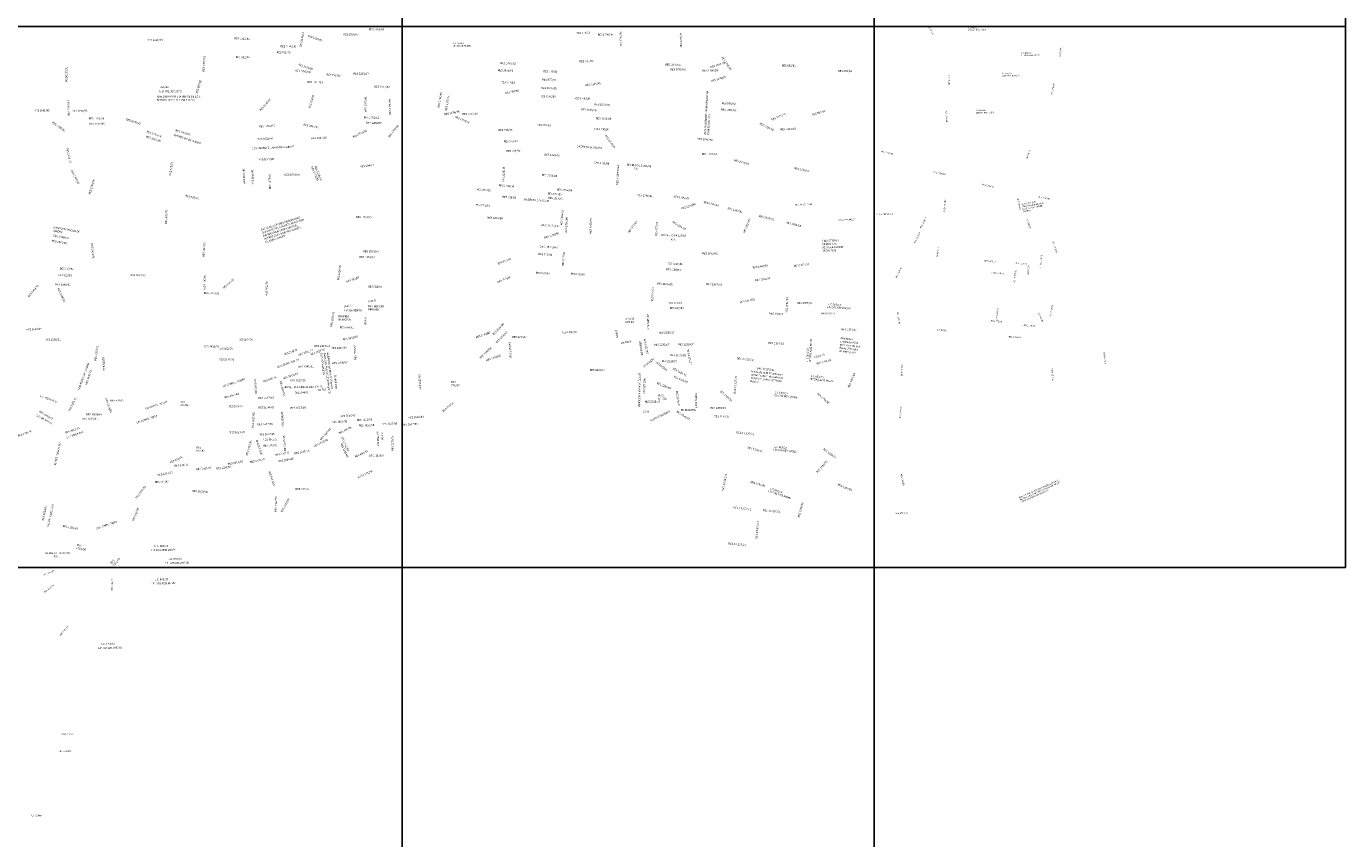
# Model space of a CAD drawing. Units: millimetres. Extents: x 171039 to 197592, y 1652121 to 1685349.
# Drawn here: x 186010 to 192761, y 1672882 to 1677040 of the extents above; entities that cross this region are included whole.
import ezdxf

# ---------------------------------------------------------------- set-up
doc = ezdxf.new("R2010")
doc.units = ezdxf.units.MM
doc.header["$MEASUREMENT"] = 0
doc.layers.add('P-GAUSS_KRUEGER', color=3, linetype='CONTINUOUS')
doc.layers.add('P-Ident_resolução', color=2, linetype='CONTINUOUS', lineweight=30)
doc.styles.add('SIMPLEX', font='simplex.shx')

# ---------------------------------------------------------------- blocks, each defined once
blk = doc.blocks.new('A$C24BD6D3B')
at = {"layer": 'P-GAUSS_KRUEGER'}
blk.add_lwpolyline([(2413, 0), (0, 0), (0, -2770), (2413, -2770)], close=True, dxfattribs=at)

msp = doc.modelspace()

# ---------------------------------------------------------------- linework, layer by layer
at = {"layer": 'P-GAUSS_KRUEGER'}
for p, q in [((190348, 1677040), (187934, 1677040)), ((190348, 1674270), (190348, 1677040))]:
    msp.add_line(p, q, dxfattribs=at)
for points in [[(187934, 1679804), (190348, 1679804), (190348, 1677040), (187934, 1677040)], [(190348, 1679804), (192761, 1679804), (192761, 1677040), (190348, 1677040)], [(187934, 1677040), (185518, 1677040), (185518, 1674270), (187934, 1674270)], [(190348, 1674270), (190348, 1677040), (187934, 1677040), (187934, 1674270)], [(187934, 1674270), (185518, 1674270), (185518, 1671496), (187934, 1671496)], [(190348, 1674270), (187934, 1674270), (187934, 1671496), (190348, 1671496)]]:
    msp.add_lwpolyline(points, close=True, dxfattribs=at)

# ---------------------------------------------------------------- block references
at = {"layer": 'P-GAUSS_KRUEGER', "ltscale": 25}
msp.add_blockref('A$C24BD6D3B', (190348, 1677040.0453), dxfattribs=at)

# ---------------------------------------------------------------- texts
at = {"layer": 'P-Ident_resolução', "lineweight": 30, "style": 'SIMPLEX'}
for s, rotation, p in [('RES 2126/04', 359.525294719, (186628.79813, 1676966.1745)), ('RES 1532/94', 358.17049793, (187074.45933, 1676973.85368)), ('RES 2180/05', 80.091084569, (187418.14917, 1676933.30264)), ('RES 2180/05', 341.138976964, (187449.0123, 1676987.50321)), ('RES 2268/07', 358.968216813, (187631.43206, 1676994.7171)), ('RES 2268/07', 358.968216813, (187762.60287, 1677019.71502)), ('RES 561/76', 357.785674888, (187290.82759, 1676902.61834)), ('RES 1796/98', 270.189631939, (186209.58225, 1676833.85183)), ('RES 1974/01', 86.834232467, (186921.72579, 1676808.58044)), ('RES 561/76', 358.17049793, (187081.84684, 1676877.81604)), ('RES 2180/05', 341.138976964, (187401.21078, 1676840.33755)), ('RES 897/82', 72.877289132, (186885.53679, 1676695.90122)), ('RES 1796/98', 353.703094576, (187385.27985, 1676809.29077)), ('RES 793/80', 353.703094576, (187545.64038, 1676789.35854)), ('RES 2268/07', 358.968216813, (187683.55651, 1676793.54418)), ('E.U. 002.207.247.5', 359.648645222, (186690.60583, 1676702.89331)), ('JUL/94', 359.648645222, (186693.81549, 1676724.51388)), ('RES 1377/91', 358.968216813, (187448.22383, 1676750.27205)), ('RES 1377/91', 358.968216813, (187790.7947, 1676726.42491)), ('RES 2023/01', 90.665294377, (186231.0833, 1676583.4647)), ('RES 2180/05', 49.177532974, (187209.80753, 1676605.8359)), ('RES 793/80', 72.877289132, (187463.05043, 1676619.96387)), ('RES 1377/91', 90.559934793, (187752.19265, 1676602.80089)), ('RES 1796/98', 90.559934793, (187875.45028, 1676589.01767)), ('RES 1090/85', 0.189631939, (186050.46962, 1676604.81552)), ('RES 1090/85', 0.189631939, (186243.45471, 1676602.66376)), ('RES 1796/98', 359.648645222, (186329.44734, 1676563.74705)), ('RES 1090/85', 342.138321393, (186518.52929, 1676560.35818)), ('RES 1452/92', 358.968216813, (187736.52455, 1676568.73128)), ('RES 1090/85', 0.189631939, (186332.31836, 1676536.07526)), ('RES 1796/98', 340.717774357, (186624.51845, 1676496.77428)), ('RES 1090/85 ', 342.138321393, (186771.4607, 1676504.06603)), ('RES 1075/85', 2.229477975, (187201.2441, 1676523.33555)), ('RES 1881/99', 349.469618538, (187427.38855, 1676532.34956)), ('RES 1796/98', 25.717049881, (187683.30427, 1676468.97472)), ('RES 2268/07', 358.968216813, (187748.61749, 1676541.46342)), ('RES 1796/98', 51.677082413, (187867.56302, 1676469.15102)), ('RES 1090/85', 342.138321393, (186621.21324, 1676471.38399)), ('SEM RECUO DE JARDIM ', 342.138321393, (186761.33218, 1676480.91863)), ('LOTEAMENTO JARDIM NORDESTE', 2.229477975, (187166.18214, 1676410.41217)), ('RES 1881/99', 2.229477975, (187193.45201, 1676458.44214)), ('RES 1881/99', 2.229477975, (187468.75065, 1676462.33614)), ('RES 1075/85', 2.229477975, (187198.64692, 1676353.28496)), ('RES 1075/85', 91.906109523, (187129.86184, 1676234.86168)), ('RES 1638/96', 91.906109523, (187174.10018, 1676229.50141)), ('RES 1075/85', 91.906109523, (187261.90659, 1676206.72031)), ('RES 1881/99', 358.889827437, (187331.18396, 1676276.40779)), ('RES 483/75', 347.635249324, (186822.90427, 1676168.52827))]:
    msp.add_text(s, height=10, rotation=rotation, dxfattribs=at).set_placement(p)
at = {"layer": 'P-Ident_resolução', "lineweight": 30, "attachment_point": 1, "style": 'SIMPLEX'}
for s, insert, char_height, width, rotation in [('L.C 390/96', (190628.18993, 1677043.82384), 7.507885, 68.793927, 302.194359661), ('L.C 663/10\\PLEI DAS AEIS MCMV', (190829.50922, 1677037.15172), 7.5078849, 96.2827789, 0.91944373), ('RES 770/80', (188824.16703, 1677011.2678), 10, 106.2976, 1.011556573), ('RES 1796/98', (188933.56776, 1677002.10851), 10, 106.2976, 1.011556573), ('RES 1796/98', (189047.11782, 1676935.97781), 10, 106.2976, 90.211790562), ('RES 1796/98', (189354.46399, 1676929.11666), 10, 106.2976, 90.211790562), ('{\\Fsimplex.shx;RES.2149/05}', (187310.57258, 1676943.19981), 10, 76.9376, 358.57123932), ('LEI DAS AEIS MCMV', (188193.83094, 1676944.28161), 7.5078849, 117.0252476, 359.957891106), ('L.C. 663/10', (188194.23013, 1676956.97219), 7.5078849, 77.8564, 359.957891106), ('L.C 663/10\\PLEI DAS AEIS MCMV', (191102.82044, 1676907.61265), 7.5078849, 119.4228854, 0.91944373), ('L.C 390/96', (191293.45597, 1676883.3451), 7.507885, 68.793927, 81.289114361), ('RES 1426/92', (188436.26423, 1676857.01413), 10, 106.2976, 358), ('RES 977/83', (188840.43053, 1676865.91682), 10, 106.2976, 1.011556573), ('RES 1106/85', (189278.80005, 1676849.40779), 10, 106.2976, 358.829982213), ('RES 1630/96', (189508.64054, 1676836.008), 10, 88.814414, 17), ('RES 1796/98', (189574.53537, 1676885.96535), 10, 106.2976, 304.950473905), ('RES 1386/91', (188422.92998, 1676820.84422), 10, 106.2976, 358), ('RES 977/83', (188649.61222, 1676773.24144), 10, 106.2976, 358), ('RES 770/80', (188656.27934, 1676815.13188), 10, 106.2976, 358), ('RES 1796/98', (189304.83305, 1676825.55357), 10, 106.2976, 359), ('RES 1106/85', (189470.05522, 1676818.74338), 10, 88.8144, 1), ('RES 1096/85', (189512.92619, 1676764.04775), 10, 106.2976, 17), ('L.C 390/96', (190734.64917, 1676788.565), 7.507885, 68.793927, 271.580363726), ('L.C 663/10\\PLEI DAS AEIS MCMV', (191002.22008, 1676803.18488), 7.5078849, 119.4228854, 0.91944373), ('RES 1796/98', (188114.11088, 1676625.5303), 10, 106.2976, 80), ('RES 977/83', (188438.91251, 1676758.71597), 10, 106.2975517, 358.398527334), ('RES 799/80', (188459.4213, 1676702.31019), 10, 106.2976, 12), ('RES 1106/85', (188644.84999, 1676730.39896), 10, 106.2976, 358), ('RES 1106/85', (188870.55327, 1676743.27058), 10, 106.2976, 8), ('(RUA FELISBERTO MAIA-ORIGEM NA PLANTA DE LOT.)', (189478.03167, 1676485.36961), 10, 265.6023, 87), ('RES. 1796/98', (191252.20173, 1676689.03412), 7.5078849, 102.7526142, 77.160866835), ('RES 1377/91', (188152.35225, 1676609.83779), 10, 106.2976, 80), ('RES 1230/88', (188640.08777, 1676687.55646), 10, 106.2976, 358), ('RES 1230/88', (188815.79694, 1676677.41679), 10, 106.2976, 358), ('RES 1933/00', (188917.73054, 1676645.44864), 10, 106.2976, 358), ('RES 886/82', (189568.31842, 1676652.13243), 10, 106.2976, 358), ('RES 1796/98', (188147.62165, 1676593.77617), 10, 106.2976, 12), ('RES 1796/98', (188206.44887, 1676582.53915), 10, 104.1053, 336.480281474), ('RES 1933/00', (188241.26325, 1676596.43543), 10, 106.2976, 1), ('RES 1106/85', (188849.55762, 1676620.66401), 10, 104.1053, 356), ('RES 1230/88', (188924.43226, 1676574.63095), 10, 106.2976, 358), ('RES 1051/84', (189565.24871, 1676618.38456), 10, 106.2976, 358), ('RES 1979/01', (189820.92923, 1676565.96561), 10, 106.2976, 24), ('RES 852/81', (190029.21366, 1676591.31464), 10, 106.2976, 18.421664159), ('RES. 1796/98', (190721.56274, 1676611.95476), 7.5078849, 99.8098158, 272.297322317), ('L.C 663/10\\PLEI DAS AEIS MCMV', (190870.36525, 1676613.84857), 7.5078849, 119.4228854, 0.91944373), ('RES 1090/85', (186145.59764, 1676553.12202), 10, 118.3666385, 326), ('RES 770/80', (188425.91446, 1676513.97475), 10, 106.2976, 1), ('RES 770/80', (188622.94374, 1676540.93993), 10, 106.2976, 358), ('RES 1796/98', (188912.94359, 1676520.0822), 10, 106.2976, 358), ('RES 1796/98', (189765.17187, 1676547.77438), 10, 106.2976, 333.542794517), ('RES 1933/00', (189868.85783, 1676517.44892), 10, 106.2976, 3), ('RES 977/83', (188452.71258, 1676456.43037), 10, 106.2975517, 1), ('DECRETO 14.060/03', (188827.89971, 1676431.01543), 10, 163.4567047, 356), ('RES 1230/88', (188977.69076, 1676485.56156), 10, 106.2976, 306.340880502), ('RES 1796/98', (189443.74002, 1676469.71251), 10, 106.2976, 355.123064366), ('RES 2023/01', (186223.28069, 1676418.10437), 10, 106.4347795, 284), ('RES 799/80', (188466.65832, 1676407.07211), 10, 106.2976, 1), ('RES 1106/85', (188661.90938, 1676389.07103), 10, 104.1053, 356), ('RES 1367/91', (189466.41699, 1676390.948), 10, 104.1053, 0.000454731), ('RES 2257/07', (189633.34984, 1676361.03695), 10, 104.1053, 343.697378201), ('RES. 1796/98', (190385.75148, 1676404.11579), 7.5078849, 99.8098158, 347.443702254), ('L.C 390/96', (191151.44189, 1676405.46251), 7.507885, 68.793927, 246.03730488), ('RES 1796/98', (186246.67346, 1676305.89015), 10, 113.4376839, 296.845410597), ('RES 483/75', (186741.04798, 1676276.54003), 10, 217.581, 82.613624993), ('RES 1075/85', (187475.06835, 1676324.80695), 10, 217.581, 293.717826222), ('RES 1638/96', (187492.44352, 1676326.66357), 10, 217.581, 293.717826222), ('RES 594/77', (187717.76966, 1676326.96517), 10, 228.9818, 7), ('RES 2298/09', (188446.2565, 1676243.20015), 10, 106.2976, 88.612630679), ('RES 1106/85', (188914.91578, 1676347.46027), 10, 104.1053, 356), ('RES 2219/06 G.A.', (189028.0832, 1676228.67101), 10, 141.153753, 87), ('DECRETO 15.084/06', (189082.33259, 1676337.23231), 10, 166.7256532, 356), ('R.U.', (189117.99704, 1676317.18542), 10, 36.4514848, 356), ('RES 1716/97', (189941.29481, 1676319.93447), 10, 106.2976, 347.667242236), ('RES. 1796/98', (190653.39353, 1676298.71791), 7.5078849, 99.8098158, 347.443702254), ('RES 1796/98', (186328.39109, 1676181.60316), 10, 228.9818, 73.299303833), ('RES 1796/98', (188427.6488, 1676231.51101), 10, 104.1053, 356), ('RES 1230/88', (188648.19314, 1676284.65949), 10, 104.1053, 355.563120444), ('RES. 1796/98', (190900.35033, 1676234.97911), 7.5078849, 99.8098158, 347.443702254), ('RES 977/83', (188314.73521, 1676209.93355), 10, 104.1053, 356), ('RES 799/80', (188446.57615, 1676172.66074), 10, 104.1053, 356), ('DECRETO 14.061/03', (188558.8151, 1676159.54072), 10, 155.883363, 356), ('RES 977/83', (188678.60063, 1676188.98726), 10, 104.1053, 356.4495412), ('RES 1106/85', (188680.24134, 1676167.31846), 10, 104.1053, 356), ('RES 1796/98', (188724.75718, 1676209.57522), 10, 104.1053, 356.78419097), ('RES 1796/98', (189136.8168, 1676180.95319), 10, 104.1053, 356), ('RES 1106/85', (189322.90669, 1676174.71976), 10, 104.1053, 351.941051093), ('RES. 1796/98', (191087.55798, 1676161.00894), 7.5078849, 99.8098158, 282.23141647), ('RES. 1796/98', (191189.35078, 1676172.36799), 7.5078849, 99.8098158, 347.443702254), ('RES 483/75', (186720.13889, 1676029.05804), 10, 217.581, 89), ('RES 770/80', (188309.53097, 1676131.05387), 10, 104.1053, 356), ('RES 1106/85', (188741.65213, 1676022.87923), 10, 104.1053, 84.491600267), ('RES 1230/88', (189359.00328, 1676111.60598), 10, 104.1053, 18), ('RES 1796/98', (189477.53562, 1676146.17555), 10, 104.1053, 345.971469651), ('RES 1367/91', (189600.38323, 1676114.28729), 10, 104.1053, 344.300290436), ('DEC. Nº 16.642/10', (189943.82593, 1676130.29592), 7.5078849, 112.4138659, 2.117152133), ('RES. 1796/98', (190716.7111, 1676152.45043), 7.5078849, 99.8098158, 264), ('NESTE TRECHO TRAÇADO MODIFICADO FACE LIC. LOT. VERDES  CAMPOS.', (191102.79556, 1676132.3732), 7.5078849, 117.2441227, 9.944729896), ('ESTAS RUAS FORAM ORIGINADAS SOMENTE PELA PLANTA APROVADA EM SEGUNDA ETAPA DA VILA PETRÓPOLIS. SEM RESOLUÇÃO. 25/08/86 (SIRLEI)', (187209.38394, 1676003.02746), 10, 241.1047119, 18), ('RES 1830/99', (187697.51141, 1676069.12126), 10, 228.9818, 359), ('RES 1230/88', (188370.24719, 1676066.90994), 10, 104.1053, 356), ('DEC. 15.710/07', (188645.20721, 1676028.50192), 10, 126.1187954, 356), ('RES 1796/98', (188766.04422, 1675985.34975), 10, 104.1053, 86.617086894), ('RES 1765/98', (188890.07619, 1675978.45383), 10, 104.1053, 87), ('RES 977/83', (189087.27339, 1675987.79312), 10, 104.1053, 54.014675388), ('RES 977/83', (189228.52266, 1675968.11939), 10, 104.1053, 87.175383902), ('RES 1106/85', (189319.20825, 1676044.76049), 10, 104.1053, 329.018924673), ('RES 1059/84', (189677.51194, 1675985.33875), 10, 104.1053, 68), ('RES 1367/91', (189760.05388, 1676074.24706), 10, 104.1053, 347), ('RES 1796/98', (189899.193, 1676041.16785), 10, 104.1053, 345.971469651), ('DEC. Nº 16.642/10', (190166.45328, 1676052.58691), 7.5078849, 112.4138659, 2.117152133), ('DEC. Nº 16.642/10', (190359.30566, 1676081.06987), 7.5078849, 112.4138659, 2.117152133), ('RES. 2228/07', (190582.50096, 1676009.8894), 7.5078849, 99.8098, 62.614454433), ('L.C 390/96', (191135.34786, 1676053.38728), 7.507885, 68.793927, 288.834110091), ('ISENTO DE RECUO DE JARDIM ', (186149.79041, 1676016.61968), 10, 163.1593561, 350), ('RES 1940/00', (186148.53633, 1675974.18845), 10, 228.9818, 350), ('RES 1230/88', (188658.37752, 1675962.36281), 10, 104.1053, 18), ('DECRETO 14.127/03', (189260.39681, 1675977.37954), 10, 159.2365227, 358), ('R.U.', (189308.00596, 1675954.15139), 10, 38.424636, 358), ('RES. 1796/98', (190551.46092, 1675930.72993), 7.5078849, 99.8098158, 64.510719498), ('RES 1941/00', (186140.98472, 1675947.76557), 10, 228.9818, 350), ('RES 2023/01', (186348.27814, 1675851.89947), 10, 217.581, 96), ('RES 1100/85', (186911.38262, 1675860.2921), 10, 217.581, 86), ('RES 1830/99', (187733.71052, 1675893.89348), 10, 228.9818, 359), ('DEC. 15.710/07', (188638.42838, 1675918.96337), 10, 126.1187954, 356), ('CADASTRO P/ ADMIN. E.U. 02.07554.008 EM 08/08/2000', (190082.39892, 1675947.12744), 10, 124.7700095, 1), ('L.C 390/96', (190679.69124, 1675908.06044), 7.507885, 68.793927, 263.28864203), ('RES. 2393/13', (191266.58293, 1675941.25243), 7.5078849, 107.8130467, 289.838134432), ('RES 1858/99', (187601.14904, 1675740.70215), 10, 217.581, 83), ('RES 1858/99', (187714.47975, 1675864.50044), 10, 228.9818, 359), ('RES 977/83', (188420.60246, 1675828.10523), 10, 104.1053, 23), ('RES 770/80', (188630.54531, 1675879.79922), 10, 104.1053, 356), ('RES 977/83', (188750.31839, 1675814.06805), 10, 104.1053, 85.183477998), ('RES 1230/88', (189290.02028, 1675830.42781), 10, 104.1053, 358.29947309), ('RES 2196/06', (189468.61586, 1675884.20145), 10, 104.1053, 358), ('RES 1367/91', (189725.93173, 1675810.60541), 10, 104.1053, 7.89687284), ('RES 1367/91', (189936.28206, 1675818.11372), 10, 104.1053, 7.89687284), ('LEI 11.109/11', (190910.35528, 1675844.59199), 7.5078849, 78.6184496, 354.588459242), ('LEI 11.109/11', (191066.13886, 1675832.89652), 7.5078849, 78.6184496, 354.588459242), ('L.C 390/96', (191142.77126, 1675818.51556), 7.507885, 68.793927, 267.065738052), ('LEI 11.109/11', (191194.47223, 1675806.80535), 7.5078849, 78.6184496, 83.951865666), ('RES 822/81', (186171.81133, 1675771.86488), 10, 228.9818, 359), ('RES 822/81', (186181.08859, 1675804.67934), 10, 228.9818, 359), ('RES 1603/95', (186541.7316, 1675772.44479), 10, 228.9818, 359), ('RES 1100/85', (186914.70713, 1675688.72221), 10, 217.581, 87.097982425), ('RES 692/78', (187014.3411, 1675704.13003), 10, 228.9818, 41), ('RES 594/77', (187645.44917, 1675737.28576), 10, 228.9818, 19), ('RES 799/80', (188418.86771, 1675735.33507), 10, 104.1053, 23), ('RES 977/83', (188616.82907, 1675783.80396), 10, 104.1053, 356.4495412), ('RES 799/80', (188795.99783, 1675778.89892), 10, 104.1053, 356), ('RES 1989/01', (189283.98208, 1675801.26176), 10, 104.1053, 358), ('RES 1051/84', (189738.58348, 1675744.60469), 10, 104.1053, 8), ('RES. 2228/07', (190456.79528, 1675754.39356), 7.5078849, 99.8098, 63.420916226), ('LEI 11.109/11', (190949.97015, 1675783.19548), 7.5078849, 78.6184496, 354.588459242), ('LEI 11.109/11', (191061.5369, 1675728.96034), 7.5078849, 78.6184496, 83.951865666), ('RES 1348/91', (186016.07529, 1675658.89928), 10, 228.9818, 50.197253893), ('RES 1348/91', (186158.50988, 1675723.92758), 10, 228.9818, 359), ('RES 1348/91', (186177.79218, 1675702.19919), 10, 228.9818, 294.766022768), ('RES 692/78', (187232.04255, 1675662.87435), 10, 217.581, 87), ('RES 854/81', (187758.60937, 1675712.93106), 10, 228.9818, 359), ('RES 977/83', (189206.93983, 1675632.61949), 10, 104.1053, 86.627754657), ('RES 1106/85', (189238.357, 1675727.94473), 10, 104.1053, 357.270571535), ('RES 1367/91', (189490.72238, 1675725.80785), 10, 104.1053, 358), ('RES 1419/92', (186917.74725, 1675680.04812), 10, 228.9818, 359), ('RUA C', (187634.42357, 1675610.07339), 10, 228.9818, 12), ('RUA B', (187759.35037, 1675635.32674), 10, 228.9818, 12), ('RES 1367/91', (189659.866, 1675632.22269), 10, 104.1053, 12), ('RES 1051/84', (189894.97825, 1675574.46756), 10, 105.8548, 87), ('RES 1367/91', (189953.65005, 1675629.32422), 10, 104.1053, 359.911580704), ('\\C256;L.C 663/10', (190113.58459, 1675623.40977), 10, 105.8548, 356.039825433), ('RES 1858/99', (187565.88944, 1675501.89849), 10, 217.581, 82), ('PROPRIO MUNICIPAL', (187603.327, 1675561.0934), 10, 62.4347, 359), ('LOTEAMENTO', (187637.68597, 1675592.24623), 10, 62.4347, 359), ('RUA A', (187739.11107, 1675512.08444), 10, 217.581, 89), ('RESIDENCIAL PIRATINI', (187758.86236, 1675612.89964), 10, 62.4347, 359), ('UTSI 29\\PUTR 25', (189072.91722, 1675547.10678), 10, 138.0819, 2), ('RES 2235/07', (189186.65152, 1675487.14233), 10, 110.11853, 90.303376335), ('RES 977/83', (189302.57507, 1675602.68147), 10, 104.1053, 0.29975043), ('RES 1367/91', (189810.54775, 1675575.63141), 10, 105.8548, 357), ('\\C256;LEI DAS AEIS MCMV', (190108.59859, 1675608.91804), 10, 156.3996413, 356.039825433), ('RES. 1796/98', (190471.36969, 1675577.0706), 7.5078849, 99.8098158, 280.114797531), ('LEI 11.109/11', (190971.11693, 1675534.94663), 7.5078849, 78.6184496, 83.951865666), ('L.C 390/96', (191194.47421, 1675575.38664), 7.507885, 68.793927, 293.193482182), ('LEI 11.109/11', (191244.31961, 1675554.11713), 7.5078849, 78.6184496, 77.71478559), ('RES 1603/95', (186009.59947, 1675493.10817), 10, 228.9818, 2.724057972), ('RES 854/81', (187614.23288, 1675504.23343), 10, 228.9818, 359), ('RES 2144/04', (188394.42987, 1675465.50765), 10, 103.623975, 46), ('RES 1350/91', (188748.93784, 1675478.84345), 10, 138.0819, 1.547238655), ('LIMITE', (189033.77798, 1675487.25831), 10, 138.0819, 276), ('RES 1051/84', (190181.17654, 1675493.71256), 10, 104.1053, 358), ('L.C 390/96', (190671.35613, 1675490.43463), 7.507885, 68.793927, 354.588459242), ('LEI 11.109/11', (190939.79042, 1675537.08549), 7.5078849, 78.6184496, 354.588459242), ('LEI 11.109/11', (191108.65421, 1675514.9296), 7.5078849, 78.6184496, 354.588459242), ('RES 1348/91', (186106.95773, 1675440.4281), 10, 228.9818, 1), ('RES 692/78', (187096.34633, 1675441.70702), 10, 228.9818, 359), ('RES 1642/97', (187628.54494, 1675441.32279), 10, 228.9818, 12), ('RES 2067/03', (188308.91402, 1675452.82027), 10, 98.2634, 19), ('RES 1350/91', (188410.64897, 1675424.21313), 10, 138.0819, 45.542979071), ('RES 1350/91', (188483.62977, 1675344.59757), 10, 138.0819, 94.029367927), ('RES 2235/07', (188495.68747, 1675455.21366), 10, 110.11853, 359), ('DA ÁREA', (189052.27895, 1675424.1973), 10, 80.4342, 8.630415156), ('URBANA DE', (189154.4363, 1675429.9989), 10, 138.0819, 279), ('RES 2235/07', (189179.27704, 1675442.25481), 10, 104.376141, 279.998268858), ('RES 2235/07', (189222.16794, 1675416.39825), 10, 110.11853, 359), ('RES 2235/07', (189245.67361, 1675477.89495), 10, 110.11853, 359), ('RES 2235/07', (189345.29451, 1675418.22036), 10, 110.11853, 359), ('RES 1367/91', (189807.85818, 1675424.58186), 10, 105.8548, 357), ('\\C256;LEI DAS AEIS MCMV', (190014.81503, 1675320.19414), 10, 156.3996413, 87), ('Ajustado o Limite da AEIS pelo Lim. do Lot Resid. Moradas de Petrópolis', (190177.04296, 1675450.00943), 10, 105.8548, 353.917819175), ('RES. 1796/98', (191035.22489, 1675455.04786), 7.5078849, 107.8130467, 357), ('RES 2023/01', (186357.8615, 1675328.43014), 10, 228.9818, 82), ('RES 926/82 ', (186404.1928, 1675278.29282), 10, 228.9818, 95.300926517), ('RES 1419/92', (186918.70282, 1675406.94852), 10, 80.1508, 359), ('RES 692/78', (186993.92124, 1675395.75701), 10, 228.9818, 359), ('RES 594/77', (187326.78561, 1675365.18166), 10, 228.9818, 20), ('RES 1642/97', (187400.90079, 1675362.04228), 10, 228.9818, 20), ('RES 1627/95', (187463.50081, 1675365.23969), 10, 228.9818, 20), ('RES 2349/11', (187484.37781, 1675408.25729), 10, 111.3694385, 0.919716537), ('GABARITO DA RUA ALTERADO\\PPARA 15m PELO LICENCIAMENTO DO LOTEAMNETO', (187557.41839, 1675371.80821), 10, 228.9818, 276.949843512), ('RES 1405/92', (187570.47594, 1675398.53427), 10, 228.9818, 1), ('RES 1709/97', (187688.47117, 1675332.24223), 10, 217.581, 92), ('RES 2144/04', (188327.45628, 1675344.9062), 10, 103.623975, 43.244692553), ('RES 2067/03', (188361.84061, 1675334.83821), 10, 98.2634, 19), ('OCUPAÇÃO', (189163.5535, 1675298.84055), 10, 80.4342, 40.24140172), ('RES 1072/85', (189306.48763, 1675362.15942), 10, 80.4342, 359), ('RES 2235/07', (189400.93617, 1675386.45056), 10, 104.376141, 279.998268858), ('DEC 17.327/11', (189645.35521, 1675345.47533), 10, 116.9429514, 353.917819175), ('\\C256;L.C 663/10', (190000.24178, 1675324.9366), 10, 105.8548, 87), ('PÓLO 59', (190041.18341, 1675350.10098), 10, 104.1053, 16), ('RES. 2393/13', (191526.47742, 1675310.1423), 7.5078849, 107.8130467, 94.238953576), ('SEM RECUO DE JARDIM', (186272.60144, 1675180.38874), 10, 228.9818, 70), ('RES 1456/93', (186310.89501, 1675206.84504), 10, 228.9818, 72), ('RES 2011/01', (186995.47679, 1675340.86083), 10, 80.1508, 359), ('LEI COMPL. 333/94', (187291.14874, 1675300.98638), 10, 151.5534292, 18.827320066), ('RES 2349/11', (187401.66621, 1675303.60465), 10, 111.3694385, 0.919716537), ('RES 1709/97', (187574.48446, 1675320.58475), 10, 228.9818, 3), ('RES 2235/07', (188893.04465, 1675286.37727), 10, 110.11853, 359), ('RES 2235/07', (189261.34405, 1675331.42104), 10, 110.11853, 359), ('RES 1350/91', (189321.30408, 1675293.86283), 10, 105.8548, 331), ('limite da SUB 07 definido como "sobra" de corredor periférico pela arqª Lilian Deppe.', (189721.10119, 1675279.32262), 10, 172.0417137, 353.917819175), ('DEC 17.327/11', (189748.86152, 1675294.95726), 10, 116.9429514, 353.917819175), ('RES 1051/84', (190051.97122, 1675316.90458), 10, 104.1053, 15.638214371), ('RES. 2228/07', (190494.59693, 1675311.47538), 7.5078849, 99.8098, 267.816101615), ('RES. 2393/13', (191259.14589, 1675226.17992), 7.5078849, 107.8130467, 94.238953576), ('LEI COMPL. 333/94', (187014.02177, 1675201.43921), 10, 151.5534292, 18.827320066), ('RES 1969/01', (187180.46663, 1675157.77776), 10, 217.581, 94), ('RES 570/76', (187219.88741, 1675225.85871), 10, 80.1508, 19.545460699), ('RES 2349/11', (187315.24339, 1675224.63582), 10, 111.3694385, 284.964356876), ('RES 1012/83', (187322.61225, 1675241.74523), 10, 228.9818, 20), ('RES 1627/95', (187360.27872, 1675232.17429), 10, 111.3694385, 0.919716537), ('RES 494/75', (187590.65755, 1675185.42883), 10, 217.581, 94.329198619), ('RES 2037/02', (188020.38514, 1675179.79708), 10, 104.1053, 93), ('RES 776/80', (188183.4416, 1675223.81153), 10, 59.674, 1), ('LIMITE DA ÁREA FUNCIONAL', (189154.06105, 1675267.08793), 10, 244.7007792, 269), ('RES 2235/07', (189180.10477, 1675237.01036), 10, 104.376141, 266.087108618), ('RES 2235/07', (189238.68135, 1675220.10565), 10, 110.11853, 336.911818706), ('RES 2235/07', (189325.22639, 1675251.91745), 10, 110.11853, 336.911818706), ('DEC 17.327/11', (189629.38122, 1675160.67491), 10, 116.9429514, 84.906203991), ('\\C256;LEI DAS AEIS MCMV', (190018.75823, 1675241.2073), 10, 156.3996413, 353.917819175), ('\\C256;L.C 663/10', (190024.2774, 1675255.50447), 10, 105.8548, 353.917819175), ('RES 1051/84', (190212.52724, 1675193.87214), 10, 104.1053, 66.739002189), ('L.C. 98/84-R.U.', (186081.58462, 1675153.68923), 10, 135.0573363, 340), ('RES 1969/01', (187023.06017, 1675144.65443), 10, 228.9818, 15), ('RES 1627/95', (187197.5587, 1675142.75872), 10, 228.9818, 1), ('LIMITE', (187324.80759, 1675198.71931), 10, 228.9818, 358.789514374), ('FUNCIONAL DA UTSI 29', (187378.03657, 1675198.11955), 10, 228.9818, 0.889659721), ('RES 2349/11', (187382.86482, 1675170.07641), 10, 111.3694385, 0.919716537), ('-UTF19', (187497.84226, 1675183.10353), 10, 228.9818, 3), ('VIAB. APROV.', (189242.45218, 1675156.5888), 10, 45.6353026, 359), ('RES 2235/07', (189342.27291, 1675175.25118), 10, 104.376141, 279.998268858), ('ECOLÓGICA', (189432.78462, 1675087.34894), 10, 45.6353, 90.661536278), ('RES 1350/91', (189564.69317, 1675178.162), 10, 105.8548, 318.748653911), ('\\C256;LEI DAS AEIS MCMV', (189835.78721, 1675157.87396), 10, 156.3996413, 353.917819175), ('\\C256;L.C 663/10', (189841.30639, 1675172.17114), 10, 105.8548, 353.917819175), ('RES 1796/98', (190061.66394, 1675165.50324), 10, 105.8548, 319), ('RES 2023/01', (186223.63873, 1675072.46973), 10, 228.9818, 63.157306694), ('RES 2023/01', (186423.32552, 1675138.11916), 10, 228.9818, 288.696036859), ('LEI COMPL. 333/94', (186617.67793, 1675087.22647), 10, 151.5534292, 18.827320066), ('RES 922/82', (186795.96323, 1675122.61764), 10, 68.8749, 1), ('RES 570/76', (187045.1095, 1675099.64195), 10, 228.9818, 1), ('RES 1094/85', (187198.09182, 1675093.12505), 10, 228.9818, 1), ('RES 1627/95', (187361.56507, 1675092.02833), 10, 106.7581567, 0.919716537), ('RES 776/80', (188136.74646, 1675072.3254), 10, 103.1289301, 39.639684575), ('RES 2235/07', (189175.00749, 1675124.53448), 10, 110.11853, 359), ('POTENCIALIDADE', (189201.73005, 1675026.29682), 10, 262.016, 26), ('DE RESERVA', (189358.28965, 1675081.66009), 10, 93.5459764, 0.055060214), ('RES 2235/07', (189510.96975, 1675092.31713), 10, 110.11853, 359), ('RES. 1796/98', (190477.95306, 1675034.69484), 7.5078849, 99.8098158, 86.07379292), ('L.C. 98/84-R.U.', (186065.6779, 1675054.06441), 10, 132.5443636, 331), ('RES 2023/01', (186079.13031, 1675072.9194), 10, 228.9818, 330.691547699), ('RES 2023/01', (186296.41404, 1675035.97603), 10, 228.9818, 0.404559218), ('LEI COMPL. 98/84', (186572.59161, 1675015.77919), 10, 151.5534, 19), ('RES 1627/95', (187163.38987, 1674985.45948), 10, 217.581, 86), ('RES 1627/95', (187192.13802, 1675008.21146), 10, 228.9818, 1), ('RES 1094/85', (187318.24556, 1674988.41451), 10, 217.581, 94), ('RES 1627/95', (187573.59216, 1675019.5088), 10, 108.2750188, 3), ('RES 2037/02', (187616.08628, 1675049.39788), 10, 207.6905, 4), ('RES 1012/83', (187700.81194, 1675029.18738), 10, 228.9818, 3), ('RES 1627/95', (187829.46798, 1675010.08808), 10, 113.9847986, 1), ('RES 1627/95', (187933.97914, 1675006.16645), 10, 104.1053, 3), ('RES 1012/83', (187964.40222, 1675042.65496), 10, 104.1053, 3), ('COM', (189165.30939, 1675072.41714), 10, 80.4342, 0.8037361), ('RES 2235/07', (189340.73174, 1675074.05532), 10, 110.11853, 327.377058908), ('RES 2235/07', (189528.87888, 1675048.7104), 10, 110.11853, 359), ('RES 1748/97', (185964.06843, 1674948.12153), 10, 228.9818, 19), ('RES 2023/01', (186206.26843, 1674964.12153), 10, 228.9818, 19), ('L.C. 98/84-R.U', (186214.4026, 1674939.73716), 10, 131.5333883, 19), ('RES 1627/95', (187049.83059, 1674966.6851), 10, 228.9818, 1), ('RES 1627/95', (187202.07594, 1674956.74039), 10, 228.9818, 1), ('RES 1627/95', (187329.04855, 1674866.22083), 10, 217.581, 94), ('RES 1627/95', (187511.09224, 1674926.11023), 10, 107.8253544, 48), ('RES 494/75', (187606.75201, 1674961.80643), 10, 107.7053, 25), ('RES 1012/83', (187629.20238, 1674940.81693), 10, 217.581, 295), ('RES 1627/95', (187711.38619, 1675000.50618), 10, 228.9818, 3), ('RES 1627/95', (187805.51351, 1674887.95507), 10, 107.8253544, 91.621330991), ('RUA C', (187826.31059, 1674923.03274), 10, 107.8254, 92), ('RES 2273/08', (187877.13373, 1674866.40469), 10, 107.7053, 88.850225137), ('DEC 17.327/11', (189644.15165, 1674966.58981), 10, 116.9429514, 353.917819175), ('LEI COMPL. 333/94', (186186.98583, 1674908.37451), 10, 151.5534292, 257.719754772), ('RES 922/82', (186879.13431, 1674888.53046), 10, 68.8749, 1), ('RES 1927/95', (187133.11244, 1674845.50511), 10, 217.581, 73.914506004), ('RES 1927/95', (187209.18083, 1674846.85792), 10, 217.581, 108.642008446), ('RES 494/75', (187220.67857, 1674928.77887), 10, 228.9818, 1), ('RES 570/76', (187221.58202, 1674898.97963), 10, 228.9818, 1), ('RES 1627/95', (187380.1293, 1674858.10884), 10, 109.0284636, 11.80472363), ('RES 2037/02', (187479.38606, 1674893.5806), 10, 101.8241, 27), ('RES 1955/00', (187625.86703, 1674907.4236), 10, 217.581, 295), ('RES 1350/91', (189702.66184, 1674889.8447), 10, 105.8548, 344.089410341), ('\\C256;LEI DAS AEIS MCMV', (189832.16403, 1674879.79425), 10, 156.3996413, 353.917819175), ('\\C256;L.C 663/10', (189837.6832, 1674894.09143), 10, 105.8548, 353.917819175), ('RES 1350/97', (190092.03843, 1674880.82068), 10, 105.8548, 323.888651815), ('RES 512/76', (186742.90903, 1674811.90146), 10, 228.9818, 23.713303565), ('RES 1012/83', (187040.28876, 1674804.10776), 10, 98.6763391, 10.896675418), ('RES 1627/95', (187153.26639, 1674813.95413), 10, 228.9818, 12), ('RES 570/76', (187284.1366, 1674850.75466), 10, 98.6763, 11), ('RES 1094/85', (187299.40875, 1674817.61451), 10, 101.8241243, 11), ('RES 494/75', (187689.36924, 1674841.11944), 10, 107.7053, 25), ('DEC. 15.896', (187762.70008, 1674846.80748), 10, 228.9818, 0.919716537), ('RES 1596/95', (190051.52073, 1674759.3333), 10, 105.8548, 49), ('RES 2037/02', (186680.70501, 1674748.32698), 10, 228.9818, 10), ('RES 570/76', (186767.56812, 1674796.03934), 10, 228.9818, 4), ('RES 1012/83', (186878.17971, 1674777.81848), 10, 98.6763391, 6), ('RES 2037/02', (186980.91888, 1674780.44571), 10, 228.9818, 7.791020653), ('RES 1927/95', (187273.40256, 1674687.89837), 10, 217.581, 108.642008446), ('RES 2273/08', (187705.99051, 1674735.33207), 10, 107.7053, 25), ('DEC 17.327/11', (189568.3383, 1674662.55624), 10, 116.9429514, 78.624462722), ('RES. 1796/98', (190489.8312, 1674749.75723), 7.5078849, 107.8130467, 283.51116351), ('RES 2037/02', (186567.11543, 1674627.07718), 10, 228.9818, 53), ('RES 922/82', (186667.45447, 1674712.69392), 10, 228.9818, 1), ('RES 494/75', (187387.37017, 1674676.31261), 10, 228.9818, 1), ('RES 1350/91', (189717.72685, 1674713.30227), 10, 105.8548, 344.089410341), ('\\C256;L.C 663/10', (189817.31644, 1674679.74873), 10, 105.8548, 341.317659349), ('RES 1350/91', (190163.64744, 1674699.3896), 10, 105.8548, 337.967844147), ('RUA 4102 ABSORVIDA PELA PRAÇA CONFORME MATRICULA 121.498 DO E.U 002.282996.00.7 DO LOTEAMENTO ENCOSTA DO SOL.', (191088.20511, 1674630.96186), 7.50788493, 259.7051123, 23.643063341), ('RES 1813/98', (186859.05316, 1674667.72346), 10, 98.6763, 355), ('RES 1927/95', (187281.44202, 1674555.10145), 10, 217.581, 89.508991999), ('RES 1927/95', (187311.14992, 1674556.65783), 10, 217.581, 60.475097653), ('\\C256;LEI DAS AEIS MCMV', (189808.81132, 1674666.99987), 10, 156.3996413, 341.317659349), ('RES 1596/95', (189956.73502, 1674528.30062), 10, 105.8548, 74.78993896), ('RES 2023/01', (186088.82512, 1674511.80481), 10, 228.9818, 77.812768714), ('LEI COMPL. 333/94', (186151.46185, 1674593.59612), 10, 151.5534292, 257.719754772), ('RES 512/76', (186550.99612, 1674511.01696), 10, 228.9818, 67.434948823), ('DEC 17.327/11', (189628.497, 1674582.30064), 10, 116.9429514, 353.917819175), ('DEC 17.327/11', (189778.94222, 1674569.0697), 10, 116.9429514, 353.917819175), ('RES. 1796/98', (190456.49233, 1674550.89498), 7.5078849, 107.8130467, 2.117152133), ('RES 1159/87', (186197.45518, 1674487.49214), 10, 85.0436696, 348.880185915), ('LEI COMPL. 98/84', (186366.19099, 1674473.87079), 10, 151.5534, 19), ('DEC 17.327/11', (189740.3317, 1674417.89436), 10, 116.9429514, 84.505811147), ('RES 2181/05', (186269.12355, 1674391.37244), 10, 66.9848867, 349), ('LEI DAS AEIS MCMV', (186650.27421, 1674363.57183), 10, 152.2725843, 1), ('L.C. 663/10', (186665.70992, 1674384.56559), 10, 90.7784479, 1), ('DEC 17.327/11', (189602.97065, 1674398.62553), 10, 116.9429514, 353.917819175), ('RES 2181/05', (186438.15923, 1674293.08752), 10, 66.9848867, 48.677486232), ('LEI DAS AEIS MCMV', (186720.64224, 1674297.32136), 10, 152.2725843, 1), ('L.C. 663/10', (186736.07795, 1674318.31512), 10, 90.7784479, 1), ('RES. 2181/05', (186095.52012, 1674234.04132, -33.1), 7.5078849, 80.0845453, 23.140603409), ('RES. 2181/05', (186442.84256, 1674151.32853, -33.1), 7.5078849, 80.0845453, 86.106615133), ('L.C. 663/10', (186666.17566, 1674213.97624), 10, 90.7784479, 1), ('RES. 2181/05', (186099.10256, 1674145.22667, -33.1), 7.5078849, 80.0845453, 37.304922527), ('LEI DAS AEIS MCMV', (186650.73995, 1674192.98249), 10, 152.2725843, 1), ('RES. 2181/05', (186179.72593, 1673924.11495, -33.1), 7.5078849, 80.0845453, 49.90961387), ('LEI DAS AEIS MCMV', (186377.67156, 1673862.47495), 10, 152.2725843, 1), ('L.C. 663/10', (186393.10727, 1673883.4687), 10, 90.7784479, 1), ('LEI 10.274/07', (186185.47843, 1673421.77507), 7.5078849, 85.0523115, 359.948246472), ('LEI 10.274/07', (186177.47488, 1673333.17174), 7.5078849, 85.0523115, 359.948246472), ('L.C. 624/09', (186036.4884, 1673004.52635), 7.5078849, 85.0523115, 358.851358946)]:
    msp.add_mtext(s, dxfattribs=dict(at, insert=insert, char_height=char_height, width=width, rotation=rotation))
at = {"layer": 'P-Ident_resolução', "lineweight": 30, "char_height": 10, "attachment_point": 1, "style": 'SIMPLEX'}
for s, insert, width in [('RES 852/81', (189875.74228, 1676844.08537), 106.2976), ('RES 852/81', (190163.44848, 1676816.83157), 106.2976), ('(LANÇADO POR TRATAR-SE DE LOT. APROVADO EM ÚLTIMA ETAPA)', (186677.54898, 1676685.5172), 228.9818), ('RES 770/80', (189293.19226, 1675629.55955), 104.1053), ('RES 620/77', (190076.61488, 1675575.27465), 104.1053), ('RES 926/82 ', (186439.11404, 1675129.85206), 228.9818), ('RES 1854/99', (186316.11404, 1675058.37603), 228.9818), ('DECRETO 14.287/03', (186107.29116, 1674348.40189), 176.2461), ('R.U.', (186149.92427, 1674331.55514), 29.634953)]:
    msp.add_mtext(s, dxfattribs=dict(at, insert=insert, width=width))
at = {"layer": 'P-Ident_resolução', "insert": (189235.72219, 1675324.71405), "char_height": 10, "width": 75.0067506, "attachment_point": 1, "rotation": 323.617655429, "style": 'SIMPLEX'}
msp.add_mtext('INTENSIVA', dxfattribs=at)

doc.saveas('drawing.dxf')
